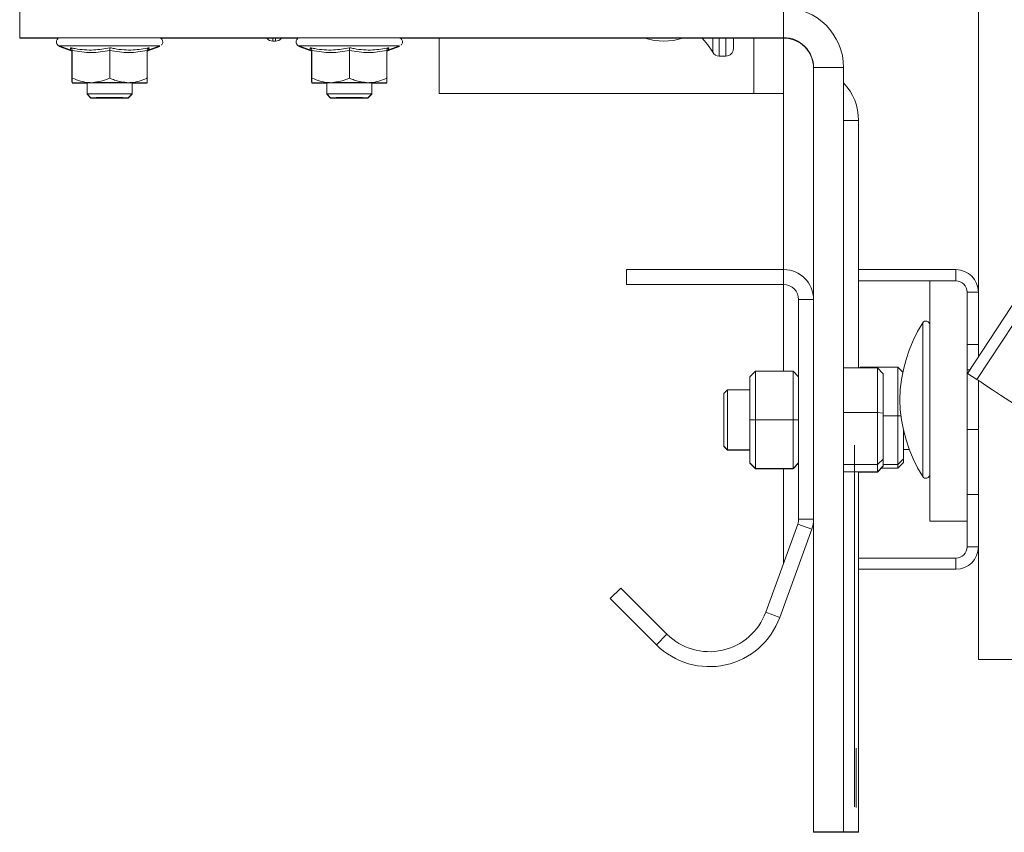
# Model space of a CAD drawing. Units: millimetres. Extents: x -2 to 125828, y -9 to 16185.
# Drawn here: x 20368 to 21189, y 6081 to 6759 of the extents above; entities that cross this region are included whole.
import ezdxf

# ---------------------------------------------------------------- set-up
doc = ezdxf.new("R2010")
doc.units = ezdxf.units.MM

msp = doc.modelspace()

# ---------------------------------------------------------------- linework, layer by layer
at = {"color": 7, "linetype": 'Continuous', "lineweight": 15}
for p, q in [((22128.388, 7942.84), (21158.727, 6463.573)), ((22139.598, 7942.84), (21166.567, 6458.433)), ((21167.725, 6531.371), (21167.725, 7787.621)), ((20367.725, 6768.603), (20367.725, 6743.603)), ((21005.225, 6743.603), (21005.225, 6768.603)), ((21005.225, 6743.603), (20367.725, 6743.603)), ((20367.725, 6743.202), (20367.725, 6743.603)), ((20399.194, 6743.202), (20367.725, 6743.202)), ((20599.194, 6743.202), (20485.007, 6743.202)), ((20578.975, 6740.746), (20581.162, 6740.746)), ((21005.225, 6743.202), (20685.007, 6743.202)), ((20717.725, 6696.996), (20717.725, 6743.202)), ((20963.35, 6743.202), (20963.35, 6734.496)), ((21005.225, 6743.202), (21005.225, 6743.603)), ((21005.225, 6550.121), (21005.225, 6743.202)), ((20400.682, 6736.684), (20409.883, 6733.335)), ((20400.682, 6736.371), (20409.883, 6733.022)), ((20411.349, 6731.641), (20411.349, 6709.796)), ((20411.418, 6731.643), (20411.418, 6731.645)), ((20411.602, 6732.849), (20411.602, 6709.822)), ((20442.978, 6732.862), (20442.978, 6709.835)), ((20474.101, 6732.849), (20474.101, 6709.822)), ((20475.563, 6733.334), (20484.768, 6736.684)), ((20475.563, 6733.021), (20484.768, 6736.371)), ((20484.767, 6736.371), (20483.926, 6736.377)), ((20600.682, 6736.684), (20609.883, 6733.335)), ((20600.682, 6736.371), (20609.883, 6733.022)), ((20611.349, 6731.641), (20611.349, 6709.796)), ((20611.418, 6731.643), (20611.418, 6731.645)), ((20611.602, 6732.849), (20611.602, 6709.822)), ((20642.978, 6732.862), (20642.978, 6709.835)), ((20674.101, 6732.849), (20674.101, 6709.822)), ((20675.563, 6733.334), (20684.768, 6736.684)), ((20675.563, 6733.021), (20684.768, 6736.371)), ((20684.767, 6736.371), (20683.926, 6736.377)), ((20951.471, 6728.246), (20957.1, 6728.246)), ((21055.225, 6718.604), (21030.225, 6718.604)), ((21030.225, 6525.121), (21030.225, 6718.604)), ((21055.225, 6081.104), (21055.225, 6718.604)), ((20423.975, 6706.059), (20423.975, 6696.684)), ((20461.475, 6696.684), (20461.475, 6706.059)), ((20611.476, 6705.746), (20611.489, 6706.059)), ((20623.975, 6706.059), (20623.975, 6696.684)), ((20661.475, 6696.684), (20661.475, 6706.059)), ((21055.225, 6705.981), (21055.225, 6674.551)), ((20423.975, 6696.684), (20423.975, 6696.371)), ((20423.975, 6696.684), (20427.1, 6693.559)), ((20423.975, 6696.371), (20424.285, 6696.374)), ((20423.975, 6696.371), (20427.1, 6693.246)), ((20458.35, 6693.559), (20461.475, 6696.684)), ((20458.35, 6693.246), (20461.475, 6696.371)), ((20461.165, 6696.374), (20461.475, 6696.371)), ((20461.475, 6696.371), (20461.475, 6696.684)), ((20623.975, 6696.684), (20623.975, 6696.371)), ((20623.975, 6696.684), (20627.1, 6693.559)), ((20623.975, 6696.371), (20624.285, 6696.374)), ((20623.975, 6696.371), (20627.1, 6693.246)), ((20658.35, 6693.559), (20661.475, 6696.684)), ((20658.35, 6693.246), (20661.475, 6696.371)), ((20661.165, 6696.374), (20661.475, 6696.371)), ((20661.475, 6696.371), (20661.475, 6696.684)), ((20717.725, 6696.996), (20980.225, 6696.996)), ((20980.225, 6696.996), (21005.225, 6696.996)), ((21067.725, 6468.164), (21067.725, 6674.494)), ((20873.975, 6537.622), (20873.975, 6550.121)), ((21005.225, 6550.121), (20873.975, 6550.121)), ((21005.225, 6537.622), (21005.225, 6550.121)), ((21067.725, 6550.121), (21148.975, 6550.121)), ((21148.975, 6540.746), (21148.975, 6550.121)), ((21067.725, 6540.746), (21148.975, 6540.746)), ((21127.1, 6540.746), (21127.1, 6340.192)), ((21005.225, 6537.622), (20873.975, 6537.622)), ((21030.225, 6525.121), (21017.725, 6525.121)), ((21017.725, 6342.03), (21017.725, 6525.121)), ((21030.225, 6342.03), (21030.225, 6525.121)), ((21158.35, 6531.371), (21158.35, 6487.621)), ((21167.725, 6531.371), (21158.35, 6531.371)), ((21167.725, 6531.371), (21167.725, 6487.621)), ((21158.35, 6487.621), (21158.35, 6362.622)), ((21158.35, 6487.621), (21167.725, 6487.621)), ((21167.725, 6477.301), (21167.725, 6487.621)), ((21055.225, 6468.164), (21083.663, 6468.164)), ((21069.288, 6468.871), (21068.581, 6468.164)), ((21069.288, 6468.871), (21069.288, 6468.164)), ((21069.288, 6468.871), (21100.538, 6468.871)), ((21083.663, 6430.974), (21083.663, 6468.164)), ((21083.663, 6468.164), (21088.35, 6463.162)), ((21100.538, 6428.246), (21100.538, 6468.871)), ((21104.717, 6464.693), (21100.538, 6468.871)), ((21160.726, 6466.624), (21158.35, 6466.624)), ((20981.787, 6465.434), (20977.1, 6460.746)), ((20977.1, 6424.809), (20977.1, 6460.746)), ((20981.787, 6465.434), (20981.787, 6424.809)), ((20981.787, 6465.434), (21013.038, 6465.434)), ((21013.038, 6424.809), (21013.038, 6465.434)), ((21017.725, 6460.746), (21013.038, 6465.434)), ((21088.35, 6463.162), (21088.35, 6430.262)), ((21158.727, 6463.573), (21166.567, 6458.433)), ((21167.725, 6362.622), (21167.725, 6457.674)), ((20958.35, 6449.809), (20955.225, 6446.684)), ((20955.225, 6402.934), (20955.225, 6446.684)), ((20977.1, 6449.809), (20958.35, 6449.809)), ((20958.35, 6449.809), (20958.35, 6399.809)), ((21055.225, 6430.974), (21083.663, 6430.974)), ((21088.35, 6430.262), (21083.663, 6430.974)), ((21083.663, 6387.619), (21083.663, 6430.974)), ((21088.35, 6430.262), (21088.35, 6391.91)), ((21088.35, 6428.246), (21100.538, 6428.246)), ((21103.086, 6428.246), (21100.538, 6428.246)), ((21100.538, 6387.621), (21100.538, 6428.246)), ((20981.787, 6424.809), (20977.1, 6424.809)), ((20977.1, 6388.559), (20977.1, 6424.809)), ((20981.787, 6424.809), (20981.787, 6383.871)), ((20981.787, 6424.809), (21013.038, 6424.809)), ((21013.038, 6383.871), (21013.038, 6424.809)), ((21017.725, 6424.809), (21013.038, 6424.809)), ((21105.225, 6416.231), (21105.225, 6389.184)), ((21158.35, 6416.624), (21167.725, 6416.624)), ((20955.225, 6402.934), (20958.35, 6399.809)), ((20955.225, 6402.621), (20955.225, 6402.934)), ((20955.225, 6402.621), (20958.35, 6399.496)), ((21064.234, 6102.035), (21064.234, 6403.564)), ((20958.35, 6399.809), (20977.1, 6399.809)), ((20958.35, 6399.809), (20958.35, 6399.496)), ((20958.35, 6399.496), (20977.1, 6399.496)), ((21105.225, 6400.121), (21110.073, 6400.121)), ((20977.1, 6388.871), (20981.787, 6384.184)), ((20977.1, 6388.559), (20981.787, 6383.871)), ((20981.787, 6384.184), (21013.038, 6384.184)), ((21013.038, 6384.184), (21017.725, 6388.871)), ((21013.038, 6383.871), (21017.725, 6388.559)), ((21055.225, 6387.619), (21083.663, 6387.619)), ((21088.35, 6391.91), (21083.663, 6387.619)), ((21083.663, 6381.141), (21083.663, 6387.619)), ((21088.35, 6386.456), (21083.663, 6381.454)), ((21088.35, 6386.144), (21083.663, 6381.141)), ((21086.806, 6384.496), (21100.538, 6384.496)), ((21088.35, 6391.91), (21088.35, 6386.144)), ((21088.35, 6387.621), (21100.538, 6387.621)), ((21100.538, 6387.621), (21105.225, 6392.309)), ((21100.538, 6384.496), (21105.225, 6389.184)), ((21100.538, 6384.496), (21100.538, 6387.621)), ((20981.787, 6383.871), (21013.038, 6383.871)), ((21055.225, 6381.454), (21083.663, 6381.454)), ((21067.725, 6080.981), (21067.725, 6381.454)), ((21067.725, 6381.141), (21083.663, 6381.141)), ((21167.725, 6362.622), (21158.35, 6362.622)), ((21158.35, 6362.622), (21158.35, 6318.871)), ((21167.725, 6362.622), (21167.725, 6318.871)), ((20990.225, 6264.271), (21016.971, 6337.754)), ((21028.718, 6333.479), (21016.971, 6337.754)), ((21017.725, 6342.03), (21030.225, 6342.03)), ((21030.225, 6081.104), (21030.225, 6342.03)), ((21158.35, 6340.192), (21127.1, 6340.192)), ((21001.972, 6259.995), (21028.718, 6333.479)), ((21158.35, 6318.871), (21167.725, 6318.871)), ((21167.725, 6224.965), (21167.725, 6318.871)), ((21148.975, 6309.496), (21067.725, 6309.496)), ((21148.975, 6300.121), (21148.975, 6309.496)), ((21148.975, 6300.121), (21067.725, 6300.121)), ((20860.566, 6275.658), (20869.405, 6284.496)), ((20869.405, 6284.496), (20907.885, 6246.016)), ((20860.566, 6275.658), (20899.046, 6237.177)), ((20990.225, 6264.271), (21001.972, 6259.995)), ((20899.046, 6237.177), (20907.885, 6246.016)), ((21230.225, 6224.965), (21167.725, 6224.965)), ((21065.741, 6101.389), (21065.741, 6150.897)), ((21030.225, 6081.104), (21055.225, 6081.104)), ((21030.225, 6080.994), (21030.225, 6081.104)), ((21030.225, 6080.968), (21030.225, 6080.994)), ((21030.225, 6080.838), (21030.225, 6080.968)), ((21030.225, 6080.811), (21030.225, 6080.838)), ((21030.225, 6080.702), (21030.225, 6080.811)), ((21030.225, 6080.702), (21055.225, 6080.702)), ((21055.225, 6081.003), (21055.225, 6081.104)), ((21055.225, 6080.847), (21055.225, 6080.959)), ((21055.225, 6080.702), (21055.225, 6080.802)), ((21067.725, 6080.825), (21067.725, 6080.981))]:
    msp.add_line(p, q, dxfattribs=at)
at = {"color": 8, "linetype": 'Continuous', "lineweight": 15}
for p, q in [((20578.975, 6743.202), (20578.975, 6740.746)), ((20581.162, 6740.746), (20581.162, 6743.202)), ((20946.043, 6731.397), (20946.043, 6743.202)), ((20951.471, 6743.202), (20951.471, 6728.246)), ((20957.1, 6728.246), (20957.1, 6743.202)), ((20980.225, 6696.996), (20980.225, 6743.202)), ((21005.225, 6465.434), (21005.225, 6537.622)), ((21121.331, 6379.229), (21121.331, 6505.79)), ((21005.225, 6305.482), (21005.225, 6383.871)), ((21121.331, 6377.457), (21121.331, 6379.229))]:
    msp.add_line(p, q, dxfattribs=at)
at = {"color": 7, "linetype": 'Continuous', "lineweight": 15, "flags": 128}
for points in [[(20483.555, 6743.559), (20482.52, 6743.565), (20479.34, 6743.572), (20474.187, 6743.578), (20467.337, 6743.582), (20459.16, 6743.585), (20450.097, 6743.588), (20440.637, 6743.588), (20431.29, 6743.587), (20422.559, 6743.584), (20414.915, 6743.58), (20408.77, 6743.575), (20404.456, 6743.569), (20402.205, 6743.562), (20401.896, 6743.559)], [(20683.555, 6743.559), (20682.52, 6743.565), (20679.34, 6743.572), (20674.187, 6743.578), (20667.337, 6743.582), (20659.16, 6743.585), (20650.097, 6743.588), (20640.637, 6743.588), (20631.29, 6743.587), (20622.558, 6743.584), (20614.915, 6743.58), (20608.77, 6743.575), (20604.456, 6743.569), (20602.205, 6743.562), (20601.896, 6743.559)], [(20937.318, 6743.202), (20941.959, 6737.65), (20946.043, 6731.397)], [(20484.767, 6736.684), (20483.702, 6736.691), (20480.428, 6736.697), (20475.121, 6736.703), (20468.067, 6736.708), (20459.648, 6736.711), (20450.316, 6736.713), (20440.575, 6736.714), (20430.95, 6736.713), (20421.96, 6736.71), (20414.089, 6736.706), (20407.762, 6736.7), (20403.32, 6736.694), (20401.002, 6736.688), (20400.683, 6736.684)], [(20401.524, 6736.377), (20401.002, 6736.375), (20400.683, 6736.371)], [(20684.767, 6736.684), (20683.702, 6736.691), (20680.427, 6736.697), (20675.121, 6736.703), (20668.067, 6736.708), (20659.648, 6736.711), (20650.316, 6736.713), (20640.575, 6736.714), (20630.95, 6736.713), (20621.96, 6736.71), (20614.089, 6736.706), (20607.762, 6736.7), (20603.32, 6736.694), (20601.002, 6736.688), (20600.683, 6736.684)], [(20601.524, 6736.377), (20601.002, 6736.375), (20600.683, 6736.371)], [(20411.476, 6706.059), (20411.772, 6706.062), (20412.597, 6706.065), (20413.939, 6706.068), (20415.772, 6706.07), (20418.067, 6706.072), (20420.783, 6706.075), (20423.876, 6706.077), (20427.29, 6706.078)], [(20424.463, 6706.041), (20423.528, 6706.041), (20420.473, 6706.043), (20417.8, 6706.045), (20415.553, 6706.048), (20413.771, 6706.05), (20412.484, 6706.053), (20411.715, 6706.056), (20411.476, 6706.059)], [(20411.476, 6705.746), (20411.772, 6705.749), (20412.597, 6705.752), (20413.939, 6705.755), (20415.772, 6705.758), (20418.067, 6705.76), (20420.783, 6705.762), (20423.876, 6705.764), (20423.975, 6705.764)], [(20423.975, 6705.729), (20423.528, 6705.729), (20420.473, 6705.73), (20417.8, 6705.733), (20415.553, 6705.735), (20413.771, 6705.738), (20412.484, 6705.74), (20411.715, 6705.743), (20411.476, 6705.746)], [(20461.475, 6706.059), (20460.389, 6706.063), (20457.172, 6706.067), (20452.214, 6706.07), (20446.111, 6706.072), (20439.599, 6706.072), (20433.464, 6706.071), (20428.447, 6706.068), (20425.151, 6706.063), (20423.976, 6706.059), (20423.975, 6706.059)], [(20427.29, 6706.078), (20430.969, 6706.08), (20434.849, 6706.08), (20438.864, 6706.081), (20442.944, 6706.081), (20447.021, 6706.081), (20451.025, 6706.08), (20454.886, 6706.08), (20458.54, 6706.078)], [(20458.54, 6706.078), (20461.922, 6706.077), (20464.977, 6706.074), (20467.65, 6706.072), (20469.897, 6706.07), (20471.679, 6706.067), (20472.966, 6706.064), (20473.735, 6706.062), (20473.974, 6706.059)], [(20461.475, 6705.764), (20461.922, 6705.764), (20464.977, 6705.762), (20467.65, 6705.76), (20469.897, 6705.757), (20471.679, 6705.755), (20472.966, 6705.752), (20473.735, 6705.749), (20473.974, 6705.746)], [(20473.974, 6705.746), (20473.678, 6705.743), (20472.853, 6705.74), (20471.512, 6705.738), (20469.678, 6705.735), (20467.383, 6705.733), (20464.667, 6705.73), (20461.574, 6705.729), (20461.475, 6705.729)], [(20473.974, 6706.059), (20473.678, 6706.056), (20472.853, 6706.053), (20471.512, 6706.05), (20469.678, 6706.047), (20467.383, 6706.045), (20464.667, 6706.043), (20461.724, 6706.041)], [(20611.476, 6706.059), (20611.772, 6706.062), (20612.598, 6706.065), (20613.939, 6706.068), (20615.772, 6706.07), (20618.067, 6706.072), (20620.783, 6706.075), (20623.876, 6706.077), (20627.29, 6706.078)], [(20624.463, 6706.041), (20623.528, 6706.041), (20620.474, 6706.043), (20617.8, 6706.045), (20615.553, 6706.048), (20613.771, 6706.05), (20612.484, 6706.053), (20611.715, 6706.056), (20611.476, 6706.059)], [(20611.476, 6705.746), (20611.772, 6705.749), (20612.598, 6705.752), (20613.939, 6705.755), (20615.772, 6705.758), (20618.067, 6705.76), (20620.783, 6705.762), (20623.876, 6705.764), (20623.975, 6705.764)], [(20623.975, 6705.729), (20623.528, 6705.729), (20620.474, 6705.73), (20617.8, 6705.733), (20615.553, 6705.735), (20613.771, 6705.738), (20612.484, 6705.74), (20611.715, 6705.743), (20611.476, 6705.746)], [(20661.475, 6706.059), (20660.389, 6706.063), (20657.172, 6706.067), (20652.214, 6706.07), (20646.111, 6706.072), (20639.599, 6706.072), (20633.464, 6706.071), (20628.447, 6706.068), (20625.151, 6706.063), (20623.976, 6706.059), (20623.975, 6706.059)], [(20627.29, 6706.078), (20630.969, 6706.08), (20634.849, 6706.08), (20638.864, 6706.081), (20642.944, 6706.081), (20647.021, 6706.081), (20651.025, 6706.08), (20654.886, 6706.08), (20658.54, 6706.078)], [(20658.54, 6706.078), (20661.922, 6706.077), (20664.977, 6706.074), (20667.65, 6706.072), (20669.897, 6706.07), (20671.68, 6706.067), (20672.966, 6706.064), (20673.735, 6706.062), (20673.974, 6706.059)], [(20661.475, 6705.764), (20661.922, 6705.764), (20664.977, 6705.762), (20667.65, 6705.76), (20669.897, 6705.757), (20671.68, 6705.755), (20672.966, 6705.752), (20673.735, 6705.749), (20673.974, 6705.746)], [(20673.974, 6705.746), (20673.678, 6705.743), (20672.853, 6705.74), (20671.511, 6705.738), (20669.678, 6705.735), (20667.383, 6705.733), (20664.667, 6705.73), (20661.574, 6705.729), (20661.475, 6705.729)], [(20673.974, 6706.059), (20673.678, 6706.056), (20672.853, 6706.053), (20671.511, 6706.05), (20669.678, 6706.047), (20667.383, 6706.045), (20664.667, 6706.043), (20661.724, 6706.041)], [(20423.975, 6696.684), (20425.106, 6696.688), (20428.362, 6696.693), (20433.35, 6696.695), (20439.469, 6696.697), (20445.981, 6696.697), (20452.1, 6696.695), (20457.088, 6696.693), (20460.344, 6696.688), (20461.475, 6696.684)], [(20623.975, 6696.684), (20625.106, 6696.688), (20628.362, 6696.693), (20633.35, 6696.695), (20639.469, 6696.697), (20645.981, 6696.697), (20652.1, 6696.695), (20657.088, 6696.693), (20660.344, 6696.688), (20661.475, 6696.684)], [(20428.29, 6693.563), (20427.1, 6693.559), (20428.29, 6693.554), (20431.677, 6693.551), (20436.746, 6693.548), (20442.725, 6693.548), (20448.704, 6693.548), (20453.773, 6693.551), (20457.161, 6693.554), (20458.35, 6693.559), (20457.161, 6693.563), (20453.773, 6693.567), (20448.704, 6693.569), (20442.725, 6693.57), (20436.746, 6693.569), (20431.677, 6693.567), (20428.29, 6693.563)], [(20428.29, 6693.251), (20427.1, 6693.246), (20428.29, 6693.242), (20431.677, 6693.238), (20436.746, 6693.236), (20442.725, 6693.235), (20448.704, 6693.236), (20453.773, 6693.238), (20457.161, 6693.242), (20458.35, 6693.246), (20457.161, 6693.251), (20453.773, 6693.254), (20448.704, 6693.257), (20442.725, 6693.257), (20436.746, 6693.257), (20431.677, 6693.254), (20428.29, 6693.251)], [(20628.29, 6693.563), (20627.1, 6693.559), (20628.29, 6693.554), (20631.677, 6693.551), (20636.746, 6693.548), (20642.725, 6693.548), (20648.705, 6693.548), (20653.774, 6693.551), (20657.161, 6693.554), (20658.35, 6693.559), (20657.161, 6693.563), (20653.774, 6693.567), (20648.705, 6693.569), (20642.725, 6693.57), (20636.746, 6693.569), (20631.677, 6693.567), (20628.29, 6693.563)], [(20628.29, 6693.251), (20627.1, 6693.246), (20628.29, 6693.242), (20631.677, 6693.238), (20636.746, 6693.236), (20642.725, 6693.235), (20648.705, 6693.236), (20653.774, 6693.238), (20657.161, 6693.242), (20658.35, 6693.246), (20657.161, 6693.251), (20653.774, 6693.254), (20648.705, 6693.257), (20642.725, 6693.257), (20636.746, 6693.257), (20631.677, 6693.254), (20628.29, 6693.251)], [(21121.331, 6505.79), (21117.058, 6498.471), (21113.289, 6490.88), (21110.044, 6483.05), (21107.338, 6475.019), (21105.181, 6466.823), (21103.585, 6458.499), (21102.556, 6450.086), (21102.1, 6441.624), (21102.556, 6433.161), (21103.585, 6424.748), (21105.181, 6416.424), (21107.338, 6408.228), (21110.044, 6400.197), (21113.289, 6392.368), (21117.058, 6384.776), (21121.331, 6377.457)], [(21166.567, 6458.433), (21167.421, 6457.874), (21169.949, 6456.216), (21174.055, 6453.525), (21179.581, 6449.903), (21186.313, 6445.49), (21193.995, 6440.455), (21202.33, 6434.991), (21210.998, 6429.309)], [(21030.225, 6080.968), (21035.323, 6080.969), (21039.314, 6080.973), (21041.854, 6080.977), (21042.725, 6080.981), (21041.854, 6080.985), (21039.314, 6080.989), (21035.323, 6080.992), (21030.225, 6080.994)], [(21030.225, 6080.811), (21035.323, 6080.813), (21039.314, 6080.816), (21041.854, 6080.82), (21042.725, 6080.825), (21041.854, 6080.829), (21039.314, 6080.833), (21035.323, 6080.836), (21030.225, 6080.838)], [(21055.225, 6080.959), (21060.543, 6080.963), (21064.484, 6080.969), (21066.907, 6080.975), (21067.725, 6080.981), (21066.907, 6080.987), (21064.484, 6080.993), (21060.543, 6080.998), (21055.225, 6081.003)], [(21055.225, 6080.802), (21060.543, 6080.807), (21064.484, 6080.813), (21066.907, 6080.819), (21067.725, 6080.825), (21066.907, 6080.831), (21064.484, 6080.836), (21060.543, 6080.842), (21055.225, 6080.847)]]:
    msp.add_lwpolyline(points, dxfattribs=at)
at = {"color": 7, "linetype": 'Continuous', "lineweight": 15}
for centre, radius, start, end in [((21005.225, 6718.603), 50, 0.000634, 89.999793), ((20578.976, 6746.998), 6.251, 217.38958, 269.993776), ((20581.163, 6746.995), 6.249, 269.995087, 322.621557), ((20905.225, 6790.745), 49.999, 251.969703, 288.030297), ((21005.225, 6718.604), 25, 359.99996, 90.00004), ((21005.225, 6718.202), 25, 359.999592, 89.999554), ((20951.471, 6734.497), 6.251, 209.730389, 269.998605), ((20957.1, 6734.497), 6.25, 269.998106, 359.998479), ((21022.414, 6674.73), 45.312, 359.664276, 43.604197), ((21005.225, 6525.121), 25, 0.000667, 89.998479), ((21148.975, 6531.371), 18.75, 0.000383, 89.999617), ((21148.975, 6531.371), 9.376, 0.004269, 89.995731), ((21005.225, 6525.121), 12.5, 359.999814, 89.998479), ((21123.975, 6504.123), 3.125, 0.006951, 147.771222), ((21123.975, 6379.124), 3.125, 212.228778, 359.993049), ((21005.223, 6342.03), 12.502, 339.999733, 359.997408), ((21005.202, 6342.032), 25.023, 340.012343, 359.993628), ((21148.975, 6318.871), 18.75, 270.000383, 359.999617), ((21148.975, 6318.872), 9.376, 270.004269, 359.995731), ((20943.24, 6281.371), 50, 224.999759, 340.000156), ((20943.241, 6281.371), 62.5, 224.999785, 339.999988)]:
    msp.add_arc(centre, radius, start, end, dxfattribs=at)
for points, knots in [([(20399.771, 6742.846), (20399.517, 6742.623), (20398.96, 6742.133), (20398.434, 6741.058), (20398.277, 6739.793), (20398.571, 6738.614), (20399.136, 6737.722), (20399.773, 6737.142), (20400.376, 6736.785), (20400.77, 6736.659), (20400.938, 6736.605)], [0, 0, 0, 0, 0.1281291, 0.281528, 0.4444394, 0.606482, 0.7348113, 0.8424445, 0.9329516, 1, 1, 1, 1]), ([(20485.936, 6737.443), (20486.062, 6737.548), (20486.493, 6737.906), (20486.955, 6738.815), (20487.184, 6740.07), (20486.934, 6741.286), (20486.385, 6742.222), (20485.749, 6742.829), (20485.229, 6743.167), (20484.923, 6743.276), (20484.844, 6743.303)], [0, 0, 0, 0, 0.06857582, 0.23471227, 0.41355236, 0.59795927, 0.74261403, 0.86338525, 0.9651387, 1, 1, 1, 1]), ([(20599.771, 6742.846), (20599.517, 6742.623), (20598.96, 6742.133), (20598.434, 6741.058), (20598.277, 6739.793), (20598.571, 6738.614), (20599.136, 6737.722), (20599.773, 6737.142), (20600.376, 6736.785), (20600.77, 6736.659), (20600.938, 6736.605)], [0, 0, 0, 0, 0.1281291, 0.281528, 0.4444394, 0.606482, 0.7348113, 0.8424445, 0.9329516, 1, 1, 1, 1]), ([(20685.936, 6737.443), (20686.062, 6737.548), (20686.493, 6737.906), (20686.955, 6738.815), (20687.183, 6740.07), (20686.934, 6741.286), (20686.385, 6742.222), (20685.749, 6742.829), (20685.229, 6743.167), (20684.922, 6743.276), (20684.844, 6743.303)], [0, 0, 0, 0, 0.0685786, 0.2346959, 0.4135432, 0.5979473, 0.7426079, 0.863384, 0.9651862, 1, 1, 1, 1]), ([(20409.899, 6733.291), (20409.987, 6733.273), (20410.288, 6733.213), (20410.683, 6732.918), (20411.031, 6732.542), (20411.224, 6732.229), (20411.333, 6731.95), (20411.382, 6731.834), (20411.424, 6731.575), (20411.419, 6731.636), (20411.418, 6731.643)], [0, 0, 0, 0, 0.1116149, 0.3810163, 0.5942176, 0.7460569, 0.8505288, 0.9323631, 0.9919161, 1, 1, 1, 1]), ([(20410.025, 6735.194), (20411.315, 6734.937), (20417.752, 6733.652), (20428.922, 6732.716), (20438.549, 6734.421), (20442.991, 6735.208)], [0, 0, 0, 0, 0.11893735, 0.5934844, 1, 1, 1, 1]), ([(20411.602, 6732.849), (20411.58, 6733.097), (20411.534, 6733.585), (20411.196, 6734.262), (20410.701, 6734.82), (20410.264, 6735.095), (20410.032, 6735.191), (20410.025, 6735.194)], [0, 0, 0, 0, 0.2486819, 0.4898424, 0.7470111, 0.9925458, 1, 1, 1, 1]), ([(20411.602, 6732.849), (20411.561, 6732.013), (20411.48, 6730.353), (20411.392, 6732.004), (20411.349, 6732.823)], [0, 0, 0, 0, 0.50381667, 1, 1, 1, 1]), ([(20442.978, 6732.862), (20437.832, 6732.04), (20427.377, 6730.371), (20416.915, 6732.015), (20411.602, 6732.849)], [0, 0, 0, 0, 0.492189, 1, 1, 1, 1]), ([(20442.991, 6735.208), (20442.991, 6735.205), (20442.991, 6735.073), (20442.983, 6734.752), (20442.982, 6734.217), (20442.978, 6733.566), (20442.978, 6733.106), (20442.978, 6732.862)], [0, 0, 0, 0, 0.0036524, 0.1678688, 0.4114773, 0.6879539, 1, 1, 1, 1]), ([(20474.101, 6732.849), (20468.996, 6732.032), (20458.624, 6730.371), (20448.248, 6732.023), (20442.978, 6732.862)], [0, 0, 0, 0, 0.4921545, 1, 1, 1, 1]), ([(20442.991, 6735.208), (20444.258, 6734.949), (20450.607, 6733.652), (20461.69, 6732.722), (20471.252, 6734.41), (20475.691, 6735.194)], [0, 0, 0, 0, 0.1178785, 0.5905591, 1, 1, 1, 1]), ([(20474.075, 6731.822), (20474.11, 6731.926), (20474.19, 6732.168), (20474.43, 6732.562), (20474.774, 6732.951), (20475.105, 6733.105), (20475.249, 6733.172)], [0, 0, 0, 0, 0.177674, 0.4127347, 0.7450525, 1, 1, 1, 1]), ([(20475.691, 6735.194), (20475.684, 6735.191), (20475.452, 6735.09), (20475.01, 6734.822), (20474.512, 6734.262), (20474.17, 6733.585), (20474.124, 6733.097), (20474.101, 6732.849)], [0, 0, 0, 0, 0.00748212, 0.25380756, 0.5111634, 0.75196446, 1, 1, 1, 1]), ([(20609.899, 6733.291), (20609.987, 6733.273), (20610.288, 6733.213), (20610.683, 6732.918), (20611.031, 6732.542), (20611.224, 6732.229), (20611.333, 6731.95), (20611.381, 6731.834), (20611.425, 6731.575), (20611.418, 6731.636), (20611.418, 6731.643)], [0, 0, 0, 0, 0.1116134, 0.3810112, 0.5942097, 0.7460469, 0.8505174, 0.9323507, 0.9919029, 1, 1, 1, 1]), ([(20610.025, 6735.194), (20611.315, 6734.937), (20617.752, 6733.652), (20628.922, 6732.716), (20638.549, 6734.421), (20642.991, 6735.208)], [0, 0, 0, 0, 0.11893735, 0.5934844, 1, 1, 1, 1]), ([(20611.602, 6732.849), (20611.58, 6733.097), (20611.534, 6733.585), (20611.196, 6734.262), (20610.701, 6734.821), (20610.263, 6735.093), (20610.032, 6735.191), (20610.025, 6735.194)], [0, 0, 0, 0, 0.2486841, 0.4898468, 0.7470177, 0.9926609, 1, 1, 1, 1]), ([(20611.602, 6732.849), (20611.561, 6732.013), (20611.48, 6730.353), (20611.392, 6732.004), (20611.349, 6732.823)], [0, 0, 0, 0, 0.50381667, 1, 1, 1, 1]), ([(20642.978, 6732.862), (20637.832, 6732.04), (20627.377, 6730.371), (20616.915, 6732.015), (20611.602, 6732.849)], [0, 0, 0, 0, 0.492189, 1, 1, 1, 1]), ([(20642.991, 6735.208), (20642.991, 6735.205), (20642.991, 6735.073), (20642.983, 6734.752), (20642.982, 6734.217), (20642.978, 6733.566), (20642.978, 6733.106), (20642.978, 6732.862)], [0, 0, 0, 0, 0.0036524, 0.1678688, 0.4114773, 0.6879539, 1, 1, 1, 1]), ([(20674.101, 6732.849), (20668.996, 6732.032), (20658.624, 6730.371), (20648.248, 6732.023), (20642.978, 6732.862)], [0, 0, 0, 0, 0.4921545, 1, 1, 1, 1]), ([(20642.991, 6735.208), (20644.258, 6734.949), (20650.607, 6733.652), (20661.69, 6732.722), (20671.252, 6734.41), (20675.691, 6735.194)], [0, 0, 0, 0, 0.1178673, 0.5905592, 1, 1, 1, 1]), ([(20674.075, 6731.822), (20674.11, 6731.926), (20674.19, 6732.168), (20674.43, 6732.562), (20674.774, 6732.951), (20675.105, 6733.105), (20675.249, 6733.172)], [0, 0, 0, 0, 0.177674, 0.4127347, 0.7450525, 1, 1, 1, 1]), ([(20675.691, 6735.194), (20675.684, 6735.191), (20675.452, 6735.09), (20675.01, 6734.822), (20674.512, 6734.262), (20674.17, 6733.585), (20674.124, 6733.097), (20674.101, 6732.849)], [0, 0, 0, 0, 0.00748212, 0.25380756, 0.5111634, 0.75196446, 1, 1, 1, 1]), ([(20411.349, 6709.796), (20411.229, 6708.539), (20411.108, 6707.267), (20411.471, 6706.074), (20411.476, 6706.059)], [0, 0, 0, 0, 0.9876194, 1, 1, 1, 1]), ([(20411.476, 6706.059), (20411.516, 6706.9), (20411.576, 6708.153), (20411.596, 6709.408), (20411.602, 6709.822)], [0, 0, 0, 0, 0.6703708, 1, 1, 1, 1]), ([(20411.602, 6709.822), (20416.205, 6708.095), (20421.337, 6706.169), (20426.733, 6706.086), (20427.29, 6706.078)], [0, 0, 0, 0, 0.896763, 1, 1, 1, 1]), ([(20427.29, 6706.078), (20431.617, 6706.595), (20437.029, 6707.242), (20441.984, 6709.401), (20442.978, 6709.835)], [0, 0, 0, 0, 0.7992938, 1, 1, 1, 1]), ([(20442.978, 6709.835), (20444.289, 6709.264), (20449.215, 6707.119), (20454.593, 6706.518), (20458.54, 6706.078)], [0, 0, 0, 0, 0.26598512, 1, 1, 1, 1]), ([(20458.54, 6706.078), (20459.329, 6706.097), (20464.498, 6706.223), (20469.76, 6707.889), (20473.93, 6709.746), (20474.101, 6709.822)], [0, 0, 0, 0, 0.1473347, 0.9650979, 1, 1, 1, 1]), ([(20474.101, 6709.822), (20474.213, 6708.56), (20474.326, 6707.281), (20473.979, 6706.074), (20473.974, 6706.059)], [0, 0, 0, 0, 0.9870392, 1, 1, 1, 1]), ([(20611.349, 6709.796), (20611.229, 6708.539), (20611.108, 6707.267), (20611.471, 6706.074), (20611.476, 6706.059)], [0, 0, 0, 0, 0.9876194, 1, 1, 1, 1]), ([(20611.476, 6706.059), (20611.516, 6706.9), (20611.576, 6708.153), (20611.596, 6709.408), (20611.602, 6709.822)], [0, 0, 0, 0, 0.6703708, 1, 1, 1, 1]), ([(20611.602, 6709.822), (20616.205, 6708.095), (20621.337, 6706.169), (20626.733, 6706.086), (20627.29, 6706.078)], [0, 0, 0, 0, 0.896763, 1, 1, 1, 1]), ([(20627.29, 6706.078), (20631.617, 6706.595), (20637.029, 6707.242), (20641.984, 6709.401), (20642.978, 6709.835)], [0, 0, 0, 0, 0.7992938, 1, 1, 1, 1]), ([(20642.978, 6709.835), (20644.289, 6709.264), (20649.215, 6707.119), (20654.593, 6706.518), (20658.54, 6706.078)], [0, 0, 0, 0, 0.26598512, 1, 1, 1, 1]), ([(20658.54, 6706.078), (20659.329, 6706.097), (20664.498, 6706.223), (20669.76, 6707.889), (20673.93, 6709.746), (20674.101, 6709.822)], [0, 0, 0, 0, 0.1473347, 0.9650979, 1, 1, 1, 1]), ([(20674.101, 6709.822), (20674.213, 6708.56), (20674.326, 6707.281), (20673.979, 6706.074), (20673.974, 6706.059)], [0, 0, 0, 0, 0.9870392, 1, 1, 1, 1])]:
    msp.add_open_spline(points, degree=3, knots=knots, dxfattribs=at)
at = {"color": 8, "linetype": 'Continuous', "lineweight": 15}
for points, knots in [([(20409.976, 6733.59), (20409.99, 6733.508), (20410.117, 6732.759), (20410.068, 6734.048), (20410.025, 6735.194)], [0, 0, 0, 0, 0.1103813, 1, 1, 1, 1]), ([(20475.691, 6735.194), (20475.673, 6734.944), (20475.633, 6734.402), (20475.529, 6733.869), (20475.473, 6733.583)], [0, 0, 0, 0, 0.4617527, 1, 1, 1, 1]), ([(20609.976, 6733.59), (20609.99, 6733.508), (20610.116, 6732.759), (20610.068, 6734.048), (20610.025, 6735.194)], [0, 0, 0, 0, 0.1103529, 1, 1, 1, 1]), ([(20675.691, 6735.194), (20675.673, 6734.944), (20675.633, 6734.402), (20675.529, 6733.869), (20675.473, 6733.583)], [0, 0, 0, 0, 0.4617527, 1, 1, 1, 1]), ([(21067.237, 6674.494), (21066.926, 6674.498), (21064.549, 6674.525), (21060.545, 6674.527), (21056.852, 6674.543), (21055.225, 6674.551)], [0, 0, 0, 0, 0.0776617, 0.5938491, 1, 1, 1, 1])]:
    msp.add_open_spline(points, degree=3, knots=knots, dxfattribs=at)

doc.saveas('drawing.dxf')
